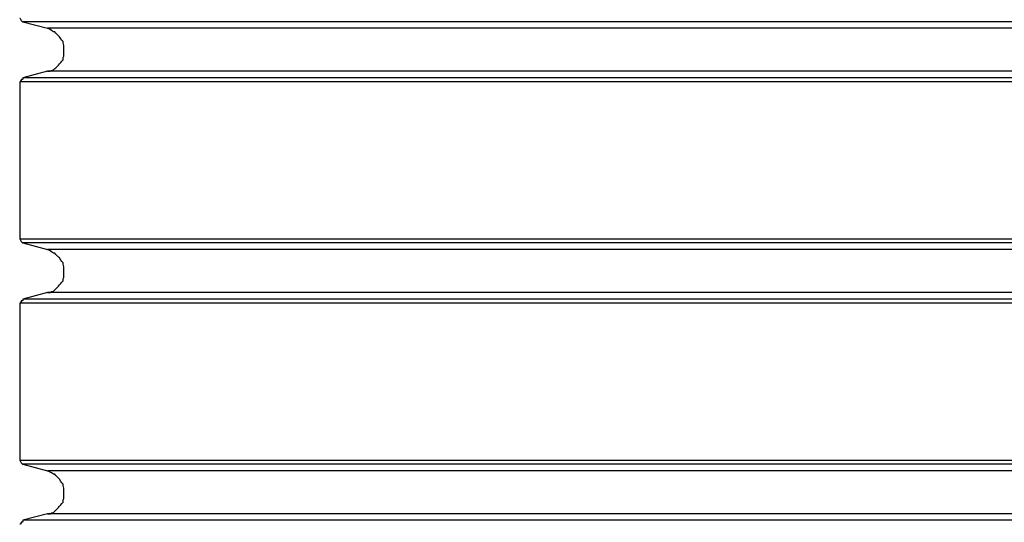
# Model space of a CAD drawing. Extents: x -18.9 to 18.9, y -15.4 to 15.4.
# Drawn here: x -0.6 to -0.4, y 3.3 to 3.4 of the extents above; entities that cross this region are included whole.
import ezdxf

# ---------------------------------------------------------------- set-up
doc = ezdxf.new("R2010")
doc.units = 0
doc.layers.get('0').update_dxf_attribs({"linetype": 'CONTINUOUS'})

msp = doc.modelspace()

# ---------------------------------------------------------------- linework, layer by layer
at = {"color": 0}
for points in [[(-0.6118, 3.39), (-0.6118, 3.39), (-0.6116, 3.3897), (-0.6116, 3.3897), (-0.6116, 3.3897), (-0.6116, 3.3897), (-0.6115, 3.3894), (-0.6115, 3.3894), (-0.6115, 3.3894), (-0.6115, 3.3894), (-0.6112, 3.3891), (-0.6112, 3.3891), (-0.6112, 3.3891), (-0.6112, 3.3891), (-0.6111, 3.3891), (-0.6111, 3.3891), (-0.6111, 3.3891), (-0.6111, 3.3891)], [(-0.6111, 3.3891), (-0.6111, 3.3891)], [(-0.2826, 3.3891), (-0.6111, 3.3891)], [(-0.2826, 3.3891), (-0.6111, 3.3891)], [(-0.2826, 3.3891), (-0.6111, 3.3891)], [(-0.2826, 3.3891), (-0.6111, 3.3891)], [(-0.2826, 3.3891), (-0.6111, 3.3891)], [(-0.2826, 3.3891), (-0.6111, 3.3891)], [(-0.2826, 3.3891), (-0.6111, 3.3891)], [(-0.2826, 3.3891), (-0.6111, 3.3891)], [(-0.2826, 3.3891), (-0.6111, 3.3891)], [(-0.2826, 3.3891), (-0.6111, 3.3891)], [(-0.2826, 3.3891), (-0.6111, 3.3891)], [(-0.2826, 3.3891), (-0.6111, 3.3891)], [(-0.2826, 3.3891), (-0.6111, 3.3891)], [(-0.2826, 3.3891), (-0.6111, 3.3891)], [(-0.2826, 3.3891), (-0.6111, 3.3891)], [(-0.2826, 3.3891), (-0.6111, 3.3891)], [(-0.2826, 3.3891), (-0.6111, 3.3891)], [(-0.2826, 3.3891), (-0.6111, 3.3891)], [(-0.2826, 3.3891), (-0.6111, 3.3891)], [(-0.2826, 3.3891), (-0.6111, 3.3891)], [(-0.2826, 3.3891), (-0.6111, 3.3891)], [(-0.6111, 3.3891), (-0.6111, 3.3891)], [(-0.6111, 3.3891), (-0.6055, 3.3876)], [(-0.6111, 3.3891), (-0.6055, 3.3876)], [(-0.6111, 3.3891), (-0.6055, 3.3876)], [(-0.6111, 3.3891), (-0.6055, 3.3876)], [(-0.6111, 3.3891), (-0.6055, 3.3876)], [(-0.6111, 3.3891), (-0.6055, 3.3876)], [(-0.6111, 3.3891), (-0.6055, 3.3876)], [(-0.6111, 3.3891), (-0.6055, 3.3876)], [(-0.6111, 3.3891), (-0.6055, 3.3876)], [(-0.6111, 3.3891), (-0.6055, 3.3876)], [(-0.6111, 3.3891), (-0.6055, 3.3876)], [(-0.6111, 3.3891), (-0.6055, 3.3876)], [(-0.6111, 3.3891), (-0.6055, 3.3876)], [(-0.6111, 3.3891), (-0.6055, 3.3876)], [(-0.6111, 3.3891), (-0.6055, 3.3876)], [(-0.6111, 3.3891), (-0.6055, 3.3876)], [(-0.6111, 3.3891), (-0.6055, 3.3876)], [(-0.6111, 3.3891), (-0.6055, 3.3876)], [(-0.6111, 3.3891), (-0.6055, 3.3876)], [(-0.6111, 3.3891), (-0.6055, 3.3876)], [(-0.6111, 3.3891), (-0.6055, 3.3876)], [(-0.6055, 3.3876), (-0.6055, 3.3876)], [(-0.6055, 3.3779), (-0.6055, 3.3779), (-0.6049, 3.3779), (-0.6046, 3.3781), (-0.6042, 3.3782), (-0.6039, 3.3785), (-0.6036, 3.3787), (-0.6033, 3.379), (-0.603, 3.3793), (-0.6028, 3.3796), (-0.6025, 3.3799), (-0.6023, 3.3802), (-0.602, 3.3805), (-0.602, 3.381), (-0.6018, 3.3813), (-0.6018, 3.3819), (-0.6018, 3.3822), (-0.6018, 3.3828), (-0.6018, 3.3828), (-0.6018, 3.3831), (-0.6018, 3.3834), (-0.6018, 3.3837), (-0.602, 3.3843), (-0.602, 3.3846), (-0.6023, 3.3849), (-0.6025, 3.3852), (-0.6028, 3.3857), (-0.603, 3.3859), (-0.6033, 3.3862), (-0.6036, 3.3865), (-0.6039, 3.3868), (-0.6042, 3.3868), (-0.6046, 3.3871), (-0.6049, 3.3873), (-0.6055, 3.3876)], [(-0.6055, 3.3876), (-0.6055, 3.3876)], [(-0.2881, 3.3876), (-0.6055, 3.3876)], [(-0.2881, 3.3876), (-0.6055, 3.3876)], [(-0.2881, 3.3876), (-0.6055, 3.3876)], [(-0.2881, 3.3876), (-0.6055, 3.3876)], [(-0.2881, 3.3876), (-0.6055, 3.3876)], [(-0.2881, 3.3876), (-0.6055, 3.3876)], [(-0.2881, 3.3876), (-0.6055, 3.3876)], [(-0.2881, 3.3876), (-0.6055, 3.3876)], [(-0.2881, 3.3876), (-0.6055, 3.3876)], [(-0.2881, 3.3876), (-0.6055, 3.3876)], [(-0.2881, 3.3876), (-0.6055, 3.3876)], [(-0.2881, 3.3876), (-0.6055, 3.3876)], [(-0.2881, 3.3876), (-0.6055, 3.3876)], [(-0.2881, 3.3876), (-0.6055, 3.3876)], [(-0.2881, 3.3876), (-0.6055, 3.3876)], [(-0.2881, 3.3876), (-0.6055, 3.3876)], [(-0.2881, 3.3876), (-0.6055, 3.3876)], [(-0.2881, 3.3876), (-0.6055, 3.3876)], [(-0.2881, 3.3876), (-0.6055, 3.3876)], [(-0.2881, 3.3876), (-0.6055, 3.3876)], [(-0.2881, 3.3876), (-0.6055, 3.3876)], [(-0.6111, 3.3764), (-0.6111, 3.3764), (-0.6111, 3.3761), (-0.6111, 3.3761), (-0.6111, 3.3761), (-0.6112, 3.3761), (-0.6112, 3.376), (-0.6112, 3.376), (-0.6112, 3.376), (-0.6115, 3.376), (-0.6115, 3.3757), (-0.6115, 3.3757), (-0.6115, 3.3757), (-0.6116, 3.3757), (-0.6116, 3.3755), (-0.6116, 3.3755), (-0.6116, 3.3755), (-0.6118, 3.3755)], [(-0.6055, 3.3779), (-0.6111, 3.3764)], [(-0.6055, 3.3779), (-0.6111, 3.3764)], [(-0.6055, 3.3779), (-0.6111, 3.3764)], [(-0.6055, 3.3779), (-0.6111, 3.3764)], [(-0.6055, 3.3779), (-0.6111, 3.3764)], [(-0.6055, 3.3779), (-0.6111, 3.3764)], [(-0.6055, 3.3779), (-0.6111, 3.3764)], [(-0.6055, 3.3779), (-0.6111, 3.3764)], [(-0.6055, 3.3779), (-0.6111, 3.3764)], [(-0.6055, 3.3779), (-0.6111, 3.3764)], [(-0.6055, 3.3779), (-0.6111, 3.3764)], [(-0.6055, 3.3779), (-0.6111, 3.3764)], [(-0.6055, 3.3779), (-0.6111, 3.3764)], [(-0.6055, 3.3779), (-0.6111, 3.3764)], [(-0.6055, 3.3779), (-0.6111, 3.3764)], [(-0.6055, 3.3779), (-0.6111, 3.3764)], [(-0.6055, 3.3779), (-0.6111, 3.3764)], [(-0.6055, 3.3779), (-0.6111, 3.3764)], [(-0.6055, 3.3779), (-0.6111, 3.3764)], [(-0.6055, 3.3779), (-0.6111, 3.3764)], [(-0.6055, 3.3779), (-0.6111, 3.3764)], [(-0.6111, 3.3764), (-0.6111, 3.3764)], [(-0.2826, 3.3764), (-0.6111, 3.3764)], [(-0.2826, 3.3764), (-0.6111, 3.3764)], [(-0.2826, 3.3764), (-0.6111, 3.3764)], [(-0.2826, 3.3764), (-0.6111, 3.3764)], [(-0.2826, 3.3764), (-0.6111, 3.3764)], [(-0.2826, 3.3764), (-0.6111, 3.3764)], [(-0.2826, 3.3764), (-0.6111, 3.3764)], [(-0.2826, 3.3764), (-0.6111, 3.3764)], [(-0.2826, 3.3764), (-0.6111, 3.3764)], [(-0.2826, 3.3764), (-0.6111, 3.3764)], [(-0.2826, 3.3764), (-0.6111, 3.3764)], [(-0.2826, 3.3764), (-0.6111, 3.3764)], [(-0.2826, 3.3764), (-0.6111, 3.3764)], [(-0.2826, 3.3764), (-0.6111, 3.3764)], [(-0.2826, 3.3764), (-0.6111, 3.3764)], [(-0.2826, 3.3764), (-0.6111, 3.3764)], [(-0.2826, 3.3764), (-0.6111, 3.3764)], [(-0.2826, 3.3764), (-0.6111, 3.3764)], [(-0.2826, 3.3764), (-0.6111, 3.3764)], [(-0.2826, 3.3764), (-0.6111, 3.3764)], [(-0.2826, 3.3764), (-0.6111, 3.3764)], [(-0.6111, 3.3764), (-0.6111, 3.3764)], [(-0.6055, 3.3779), (-0.6055, 3.3779)], [(-0.6055, 3.3779), (-0.6055, 3.3779)], [(-0.2881, 3.3779), (-0.6055, 3.3779)], [(-0.2881, 3.3779), (-0.6055, 3.3779)], [(-0.2881, 3.3779), (-0.6055, 3.3779)], [(-0.2881, 3.3779), (-0.6055, 3.3779)], [(-0.2881, 3.3779), (-0.6055, 3.3779)], [(-0.2881, 3.3779), (-0.6055, 3.3779)], [(-0.2881, 3.3779), (-0.6055, 3.3779)], [(-0.2881, 3.3779), (-0.6055, 3.3779)], [(-0.2881, 3.3779), (-0.6055, 3.3779)], [(-0.2881, 3.3779), (-0.6055, 3.3779)], [(-0.2881, 3.3779), (-0.6055, 3.3779)], [(-0.2881, 3.3779), (-0.6055, 3.3779)], [(-0.2881, 3.3779), (-0.6055, 3.3779)], [(-0.2881, 3.3779), (-0.6055, 3.3779)], [(-0.2881, 3.3779), (-0.6055, 3.3779)], [(-0.2881, 3.3779), (-0.6055, 3.3779)], [(-0.2881, 3.3779), (-0.6055, 3.3779)], [(-0.2881, 3.3779), (-0.6055, 3.3779)], [(-0.2881, 3.3779), (-0.6055, 3.3779)], [(-0.2881, 3.3779), (-0.6055, 3.3779)], [(-0.2881, 3.3779), (-0.6055, 3.3779)], [(-0.6118, 3.3755), (-0.6118, 3.3755)], [(-0.6118, 3.3755), (-0.6118, 3.34)], [(-0.6118, 3.3755), (-0.6118, 3.34)], [(-0.6118, 3.3755), (-0.6118, 3.34)], [(-0.6118, 3.3755), (-0.6118, 3.34)], [(-0.6118, 3.3755), (-0.6118, 3.34)], [(-0.6118, 3.3755), (-0.6118, 3.34)], [(-0.6118, 3.3755), (-0.6118, 3.34)], [(-0.6118, 3.3755), (-0.6118, 3.34)], [(-0.6118, 3.3755), (-0.6118, 3.34)], [(-0.6118, 3.3755), (-0.6118, 3.34)], [(-0.6118, 3.3755), (-0.6118, 3.34)], [(-0.6118, 3.3755), (-0.6118, 3.34)], [(-0.6118, 3.3755), (-0.6118, 3.34)], [(-0.6118, 3.3755), (-0.6118, 3.34)], [(-0.6118, 3.3755), (-0.6118, 3.34)], [(-0.6118, 3.3755), (-0.6118, 3.34)], [(-0.6118, 3.3755), (-0.6118, 3.34)], [(-0.6118, 3.3755), (-0.6118, 3.34)], [(-0.6118, 3.3755), (-0.6118, 3.34)], [(-0.6118, 3.3755), (-0.6118, 3.34)], [(-0.6118, 3.3755), (-0.6118, 3.34)], [(-0.6118, 3.3755), (-0.6118, 3.3755)], [(-0.2818, 3.3755), (-0.6118, 3.3755)], [(-0.2818, 3.3755), (-0.6118, 3.3755)], [(-0.2818, 3.3755), (-0.6118, 3.3755)], [(-0.2818, 3.3755), (-0.6118, 3.3755)], [(-0.2818, 3.3755), (-0.6118, 3.3755)], [(-0.2818, 3.3755), (-0.6118, 3.3755)], [(-0.2818, 3.3755), (-0.6118, 3.3755)], [(-0.2818, 3.3755), (-0.6118, 3.3755)], [(-0.2818, 3.3755), (-0.6118, 3.3755)], [(-0.2818, 3.3755), (-0.6118, 3.3755)], [(-0.2818, 3.3755), (-0.6118, 3.3755)], [(-0.2818, 3.3755), (-0.6118, 3.3755)], [(-0.2818, 3.3755), (-0.6118, 3.3755)], [(-0.2818, 3.3755), (-0.6118, 3.3755)], [(-0.2818, 3.3755), (-0.6118, 3.3755)], [(-0.2818, 3.3755), (-0.6118, 3.3755)], [(-0.2818, 3.3755), (-0.6118, 3.3755)], [(-0.2818, 3.3755), (-0.6118, 3.3755)], [(-0.2818, 3.3755), (-0.6118, 3.3755)], [(-0.2818, 3.3755), (-0.6118, 3.3755)], [(-0.2818, 3.3755), (-0.6118, 3.3755)], [(-0.6118, 3.34), (-0.6118, 3.34)], [(-0.6118, 3.34), (-0.6118, 3.34), (-0.6116, 3.3397), (-0.6116, 3.3397), (-0.6116, 3.3397), (-0.6116, 3.3397), (-0.6115, 3.3394), (-0.6115, 3.3394), (-0.6115, 3.3394), (-0.6115, 3.3394), (-0.6112, 3.3391), (-0.6112, 3.3391), (-0.6112, 3.3391), (-0.6112, 3.3391), (-0.6111, 3.3391), (-0.6111, 3.3391), (-0.6111, 3.3391), (-0.6111, 3.3391)], [(-0.6118, 3.34), (-0.6118, 3.34)], [(-0.6118, 3.34), (-0.2818, 3.34)], [(-0.6118, 3.34), (-0.2818, 3.34)], [(-0.6118, 3.34), (-0.2818, 3.34)], [(-0.6118, 3.34), (-0.2818, 3.34)], [(-0.6118, 3.34), (-0.2818, 3.34)], [(-0.6118, 3.34), (-0.2818, 3.34)], [(-0.6118, 3.34), (-0.2818, 3.34)], [(-0.6118, 3.34), (-0.2818, 3.34)], [(-0.6118, 3.34), (-0.2818, 3.34)], [(-0.6118, 3.34), (-0.2818, 3.34)], [(-0.6118, 3.34), (-0.2818, 3.34)], [(-0.6118, 3.34), (-0.2818, 3.34)], [(-0.6118, 3.34), (-0.2818, 3.34)], [(-0.6118, 3.34), (-0.2818, 3.34)], [(-0.6118, 3.34), (-0.2818, 3.34)], [(-0.6118, 3.34), (-0.2818, 3.34)], [(-0.6118, 3.34), (-0.2818, 3.34)], [(-0.6118, 3.34), (-0.2818, 3.34)], [(-0.6118, 3.34), (-0.2818, 3.34)], [(-0.6118, 3.34), (-0.2818, 3.34)], [(-0.6118, 3.34), (-0.2818, 3.34)], [(-0.6111, 3.3391), (-0.6111, 3.3391)], [(-0.2826, 3.3391), (-0.6111, 3.3391)], [(-0.2826, 3.3391), (-0.6111, 3.3391)], [(-0.2826, 3.3391), (-0.6111, 3.3391)], [(-0.2826, 3.3391), (-0.6111, 3.3391)], [(-0.2826, 3.3391), (-0.6111, 3.3391)], [(-0.2826, 3.3391), (-0.6111, 3.3391)], [(-0.2826, 3.3391), (-0.6111, 3.3391)], [(-0.2826, 3.3391), (-0.6111, 3.3391)], [(-0.2826, 3.3391), (-0.6111, 3.3391)], [(-0.2826, 3.3391), (-0.6111, 3.3391)], [(-0.2826, 3.3391), (-0.6111, 3.3391)], [(-0.2826, 3.3391), (-0.6111, 3.3391)], [(-0.2826, 3.3391), (-0.6111, 3.3391)], [(-0.2826, 3.3391), (-0.6111, 3.3391)], [(-0.2826, 3.3391), (-0.6111, 3.3391)], [(-0.2826, 3.3391), (-0.6111, 3.3391)], [(-0.2826, 3.3391), (-0.6111, 3.3391)], [(-0.2826, 3.3391), (-0.6111, 3.3391)], [(-0.2826, 3.3391), (-0.6111, 3.3391)], [(-0.2826, 3.3391), (-0.6111, 3.3391)], [(-0.2826, 3.3391), (-0.6111, 3.3391)], [(-0.6111, 3.3391), (-0.6111, 3.3391)], [(-0.6111, 3.3391), (-0.6055, 3.3376)], [(-0.6111, 3.3391), (-0.6055, 3.3376)], [(-0.6111, 3.3391), (-0.6055, 3.3376)], [(-0.6111, 3.3391), (-0.6055, 3.3376)], [(-0.6111, 3.3391), (-0.6055, 3.3376)], [(-0.6111, 3.3391), (-0.6055, 3.3376)], [(-0.6111, 3.3391), (-0.6055, 3.3376)], [(-0.6111, 3.3391), (-0.6055, 3.3376)], [(-0.6111, 3.3391), (-0.6055, 3.3376)], [(-0.6111, 3.3391), (-0.6055, 3.3376)], [(-0.6111, 3.3391), (-0.6055, 3.3376)], [(-0.6111, 3.3391), (-0.6055, 3.3376)], [(-0.6111, 3.3391), (-0.6055, 3.3376)], [(-0.6111, 3.3391), (-0.6055, 3.3376)], [(-0.6111, 3.3391), (-0.6055, 3.3376)], [(-0.6111, 3.3391), (-0.6055, 3.3376)], [(-0.6111, 3.3391), (-0.6055, 3.3376)], [(-0.6111, 3.3391), (-0.6055, 3.3376)], [(-0.6111, 3.3391), (-0.6055, 3.3376)], [(-0.6111, 3.3391), (-0.6055, 3.3376)], [(-0.6111, 3.3391), (-0.6055, 3.3376)], [(-0.6055, 3.3376), (-0.6055, 3.3376)], [(-0.6055, 3.3279), (-0.6055, 3.3279), (-0.6049, 3.3279), (-0.6046, 3.3281), (-0.6042, 3.3282), (-0.6039, 3.3285), (-0.6036, 3.3287), (-0.6033, 3.329), (-0.603, 3.3293), (-0.6028, 3.3296), (-0.6025, 3.3299), (-0.6023, 3.3302), (-0.602, 3.3305), (-0.602, 3.331), (-0.6018, 3.3313), (-0.6018, 3.3319), (-0.6018, 3.3322), (-0.6018, 3.3328), (-0.6018, 3.3328), (-0.6018, 3.3331), (-0.6018, 3.3334), (-0.6018, 3.3337), (-0.602, 3.3343), (-0.602, 3.3346), (-0.6023, 3.3349), (-0.6025, 3.3352), (-0.6028, 3.3357), (-0.603, 3.3359), (-0.6033, 3.3362), (-0.6036, 3.3365), (-0.6039, 3.3368), (-0.6042, 3.3368), (-0.6046, 3.3371), (-0.6049, 3.3373), (-0.6055, 3.3376)], [(-0.6055, 3.3376), (-0.6055, 3.3376)], [(-0.2881, 3.3376), (-0.6055, 3.3376)], [(-0.2881, 3.3376), (-0.6055, 3.3376)], [(-0.2881, 3.3376), (-0.6055, 3.3376)], [(-0.2881, 3.3376), (-0.6055, 3.3376)], [(-0.2881, 3.3376), (-0.6055, 3.3376)], [(-0.2881, 3.3376), (-0.6055, 3.3376)], [(-0.2881, 3.3376), (-0.6055, 3.3376)], [(-0.2881, 3.3376), (-0.6055, 3.3376)], [(-0.2881, 3.3376), (-0.6055, 3.3376)], [(-0.2881, 3.3376), (-0.6055, 3.3376)], [(-0.2881, 3.3376), (-0.6055, 3.3376)], [(-0.2881, 3.3376), (-0.6055, 3.3376)], [(-0.2881, 3.3376), (-0.6055, 3.3376)], [(-0.2881, 3.3376), (-0.6055, 3.3376)], [(-0.2881, 3.3376), (-0.6055, 3.3376)], [(-0.2881, 3.3376), (-0.6055, 3.3376)], [(-0.2881, 3.3376), (-0.6055, 3.3376)], [(-0.2881, 3.3376), (-0.6055, 3.3376)], [(-0.2881, 3.3376), (-0.6055, 3.3376)], [(-0.2881, 3.3376), (-0.6055, 3.3376)], [(-0.2881, 3.3376), (-0.6055, 3.3376)], [(-0.6055, 3.3279), (-0.6111, 3.3264)], [(-0.6055, 3.3279), (-0.6111, 3.3264)], [(-0.6055, 3.3279), (-0.6111, 3.3264)], [(-0.6055, 3.3279), (-0.6111, 3.3264)], [(-0.6055, 3.3279), (-0.6111, 3.3264)], [(-0.6055, 3.3279), (-0.6111, 3.3264)], [(-0.6055, 3.3279), (-0.6111, 3.3264)], [(-0.6055, 3.3279), (-0.6111, 3.3264)], [(-0.6055, 3.3279), (-0.6111, 3.3264)], [(-0.6055, 3.3279), (-0.6111, 3.3264)], [(-0.6055, 3.3279), (-0.6111, 3.3264)], [(-0.6055, 3.3279), (-0.6111, 3.3264)], [(-0.6055, 3.3279), (-0.6111, 3.3264)], [(-0.6055, 3.3279), (-0.6111, 3.3264)], [(-0.6055, 3.3279), (-0.6111, 3.3264)], [(-0.6055, 3.3279), (-0.6111, 3.3264)], [(-0.6055, 3.3279), (-0.6111, 3.3264)], [(-0.6055, 3.3279), (-0.6111, 3.3264)], [(-0.6055, 3.3279), (-0.6111, 3.3264)], [(-0.6055, 3.3279), (-0.6111, 3.3264)], [(-0.6055, 3.3279), (-0.6111, 3.3264)], [(-0.6055, 3.3279), (-0.6055, 3.3279)], [(-0.6055, 3.3279), (-0.6055, 3.3279)], [(-0.2881, 3.3279), (-0.6055, 3.3279)], [(-0.2881, 3.3279), (-0.6055, 3.3279)], [(-0.2881, 3.3279), (-0.6055, 3.3279)], [(-0.2881, 3.3279), (-0.6055, 3.3279)], [(-0.2881, 3.3279), (-0.6055, 3.3279)], [(-0.2881, 3.3279), (-0.6055, 3.3279)], [(-0.2881, 3.3279), (-0.6055, 3.3279)], [(-0.2881, 3.3279), (-0.6055, 3.3279)], [(-0.2881, 3.3279), (-0.6055, 3.3279)], [(-0.2881, 3.3279), (-0.6055, 3.3279)], [(-0.2881, 3.3279), (-0.6055, 3.3279)], [(-0.2881, 3.3279), (-0.6055, 3.3279)], [(-0.2881, 3.3279), (-0.6055, 3.3279)], [(-0.2881, 3.3279), (-0.6055, 3.3279)], [(-0.2881, 3.3279), (-0.6055, 3.3279)], [(-0.2881, 3.3279), (-0.6055, 3.3279)], [(-0.2881, 3.3279), (-0.6055, 3.3279)], [(-0.2881, 3.3279), (-0.6055, 3.3279)], [(-0.2881, 3.3279), (-0.6055, 3.3279)], [(-0.2881, 3.3279), (-0.6055, 3.3279)], [(-0.2881, 3.3279), (-0.6055, 3.3279)], [(-0.6111, 3.3264), (-0.6111, 3.3264), (-0.6111, 3.3261), (-0.6111, 3.3261), (-0.6111, 3.3261), (-0.6112, 3.3261), (-0.6112, 3.326), (-0.6112, 3.326), (-0.6112, 3.326), (-0.6115, 3.326), (-0.6115, 3.3257), (-0.6115, 3.3257), (-0.6115, 3.3257), (-0.6116, 3.3257), (-0.6116, 3.3255), (-0.6116, 3.3255), (-0.6116, 3.3255), (-0.6118, 3.3255)], [(-0.6118, 3.3255), (-0.6118, 3.3255)], [(-0.6118, 3.3255), (-0.6118, 3.29)], [(-0.6118, 3.3255), (-0.6118, 3.29)], [(-0.6118, 3.3255), (-0.6118, 3.29)], [(-0.6118, 3.3255), (-0.6118, 3.29)], [(-0.6118, 3.3255), (-0.6118, 3.29)], [(-0.6118, 3.3255), (-0.6118, 3.29)], [(-0.6118, 3.3255), (-0.6118, 3.29)], [(-0.6118, 3.3255), (-0.6118, 3.29)], [(-0.6118, 3.3255), (-0.6118, 3.29)], [(-0.6118, 3.3255), (-0.6118, 3.29)], [(-0.6118, 3.3255), (-0.6118, 3.29)], [(-0.6118, 3.3255), (-0.6118, 3.29)], [(-0.6118, 3.3255), (-0.6118, 3.29)], [(-0.6118, 3.3255), (-0.6118, 3.29)], [(-0.6118, 3.3255), (-0.6118, 3.29)], [(-0.6118, 3.3255), (-0.6118, 3.29)], [(-0.6118, 3.3255), (-0.6118, 3.29)], [(-0.6118, 3.3255), (-0.6118, 3.29)], [(-0.6118, 3.3255), (-0.6118, 3.29)], [(-0.6118, 3.3255), (-0.6118, 3.29)], [(-0.6118, 3.3255), (-0.6118, 3.29)], [(-0.6118, 3.3255), (-0.6118, 3.3255)], [(-0.2818, 3.3255), (-0.6118, 3.3255)], [(-0.2818, 3.3255), (-0.6118, 3.3255)], [(-0.2818, 3.3255), (-0.6118, 3.3255)], [(-0.2818, 3.3255), (-0.6118, 3.3255)], [(-0.2818, 3.3255), (-0.6118, 3.3255)], [(-0.2818, 3.3255), (-0.6118, 3.3255)], [(-0.2818, 3.3255), (-0.6118, 3.3255)], [(-0.2818, 3.3255), (-0.6118, 3.3255)], [(-0.2818, 3.3255), (-0.6118, 3.3255)], [(-0.2818, 3.3255), (-0.6118, 3.3255)], [(-0.2818, 3.3255), (-0.6118, 3.3255)], [(-0.2818, 3.3255), (-0.6118, 3.3255)], [(-0.2818, 3.3255), (-0.6118, 3.3255)], [(-0.2818, 3.3255), (-0.6118, 3.3255)], [(-0.2818, 3.3255), (-0.6118, 3.3255)], [(-0.2818, 3.3255), (-0.6118, 3.3255)], [(-0.2818, 3.3255), (-0.6118, 3.3255)], [(-0.2818, 3.3255), (-0.6118, 3.3255)], [(-0.2818, 3.3255), (-0.6118, 3.3255)], [(-0.2818, 3.3255), (-0.6118, 3.3255)], [(-0.2818, 3.3255), (-0.6118, 3.3255)], [(-0.6111, 3.3264), (-0.6111, 3.3264)], [(-0.2826, 3.3264), (-0.6111, 3.3264)], [(-0.2826, 3.3264), (-0.6111, 3.3264)], [(-0.2826, 3.3264), (-0.6111, 3.3264)], [(-0.2826, 3.3264), (-0.6111, 3.3264)], [(-0.2826, 3.3264), (-0.6111, 3.3264)], [(-0.2826, 3.3264), (-0.6111, 3.3264)], [(-0.2826, 3.3264), (-0.6111, 3.3264)], [(-0.2826, 3.3264), (-0.6111, 3.3264)], [(-0.2826, 3.3264), (-0.6111, 3.3264)], [(-0.2826, 3.3264), (-0.6111, 3.3264)], [(-0.2826, 3.3264), (-0.6111, 3.3264)], [(-0.2826, 3.3264), (-0.6111, 3.3264)], [(-0.2826, 3.3264), (-0.6111, 3.3264)], [(-0.2826, 3.3264), (-0.6111, 3.3264)], [(-0.2826, 3.3264), (-0.6111, 3.3264)], [(-0.2826, 3.3264), (-0.6111, 3.3264)], [(-0.2826, 3.3264), (-0.6111, 3.3264)], [(-0.2826, 3.3264), (-0.6111, 3.3264)], [(-0.2826, 3.3264), (-0.6111, 3.3264)], [(-0.2826, 3.3264), (-0.6111, 3.3264)], [(-0.2826, 3.3264), (-0.6111, 3.3264)], [(-0.6111, 3.3264), (-0.6111, 3.3264)], [(-0.6118, 3.29), (-0.6118, 3.29)], [(-0.6118, 3.29), (-0.6118, 3.29), (-0.6116, 3.2897), (-0.6116, 3.2897), (-0.6116, 3.2897), (-0.6116, 3.2897), (-0.6115, 3.2894), (-0.6115, 3.2894), (-0.6115, 3.2894), (-0.6115, 3.2894), (-0.6112, 3.2891), (-0.6112, 3.2891), (-0.6112, 3.2891), (-0.6112, 3.2891), (-0.6111, 3.2891), (-0.6111, 3.2891), (-0.6111, 3.2891), (-0.6111, 3.2891)], [(-0.6118, 3.29), (-0.6118, 3.29)], [(-0.6118, 3.29), (-0.2818, 3.29)], [(-0.6118, 3.29), (-0.2818, 3.29)], [(-0.6118, 3.29), (-0.2818, 3.29)], [(-0.6118, 3.29), (-0.2818, 3.29)], [(-0.6118, 3.29), (-0.2818, 3.29)], [(-0.6118, 3.29), (-0.2818, 3.29)], [(-0.6118, 3.29), (-0.2818, 3.29)], [(-0.6118, 3.29), (-0.2818, 3.29)], [(-0.6118, 3.29), (-0.2818, 3.29)], [(-0.6118, 3.29), (-0.2818, 3.29)], [(-0.6118, 3.29), (-0.2818, 3.29)], [(-0.6118, 3.29), (-0.2818, 3.29)], [(-0.6118, 3.29), (-0.2818, 3.29)], [(-0.6118, 3.29), (-0.2818, 3.29)], [(-0.6118, 3.29), (-0.2818, 3.29)], [(-0.6118, 3.29), (-0.2818, 3.29)], [(-0.6118, 3.29), (-0.2818, 3.29)], [(-0.6118, 3.29), (-0.2818, 3.29)], [(-0.6118, 3.29), (-0.2818, 3.29)], [(-0.6118, 3.29), (-0.2818, 3.29)], [(-0.6118, 3.29), (-0.2818, 3.29)], [(-0.6111, 3.2891), (-0.6111, 3.2891)], [(-0.2826, 3.2891), (-0.6111, 3.2891)], [(-0.2826, 3.2891), (-0.6111, 3.2891)], [(-0.2826, 3.2891), (-0.6111, 3.2891)], [(-0.2826, 3.2891), (-0.6111, 3.2891)], [(-0.2826, 3.2891), (-0.6111, 3.2891)], [(-0.2826, 3.2891), (-0.6111, 3.2891)], [(-0.2826, 3.2891), (-0.6111, 3.2891)], [(-0.2826, 3.2891), (-0.6111, 3.2891)], [(-0.2826, 3.2891), (-0.6111, 3.2891)], [(-0.2826, 3.2891), (-0.6111, 3.2891)], [(-0.2826, 3.2891), (-0.6111, 3.2891)], [(-0.2826, 3.2891), (-0.6111, 3.2891)], [(-0.2826, 3.2891), (-0.6111, 3.2891)], [(-0.2826, 3.2891), (-0.6111, 3.2891)], [(-0.2826, 3.2891), (-0.6111, 3.2891)], [(-0.2826, 3.2891), (-0.6111, 3.2891)], [(-0.2826, 3.2891), (-0.6111, 3.2891)], [(-0.2826, 3.2891), (-0.6111, 3.2891)], [(-0.2826, 3.2891), (-0.6111, 3.2891)], [(-0.2826, 3.2891), (-0.6111, 3.2891)], [(-0.2826, 3.2891), (-0.6111, 3.2891)], [(-0.6111, 3.2891), (-0.6111, 3.2891)], [(-0.6111, 3.2891), (-0.6055, 3.2876)], [(-0.6111, 3.2891), (-0.6055, 3.2876)], [(-0.6111, 3.2891), (-0.6055, 3.2876)], [(-0.6111, 3.2891), (-0.6055, 3.2876)], [(-0.6111, 3.2891), (-0.6055, 3.2876)], [(-0.6111, 3.2891), (-0.6055, 3.2876)], [(-0.6111, 3.2891), (-0.6055, 3.2876)], [(-0.6111, 3.2891), (-0.6055, 3.2876)], [(-0.6111, 3.2891), (-0.6055, 3.2876)], [(-0.6111, 3.2891), (-0.6055, 3.2876)], [(-0.6111, 3.2891), (-0.6055, 3.2876)], [(-0.6111, 3.2891), (-0.6055, 3.2876)], [(-0.6111, 3.2891), (-0.6055, 3.2876)], [(-0.6111, 3.2891), (-0.6055, 3.2876)], [(-0.6111, 3.2891), (-0.6055, 3.2876)], [(-0.6111, 3.2891), (-0.6055, 3.2876)], [(-0.6111, 3.2891), (-0.6055, 3.2876)], [(-0.6111, 3.2891), (-0.6055, 3.2876)], [(-0.6111, 3.2891), (-0.6055, 3.2876)], [(-0.6111, 3.2891), (-0.6055, 3.2876)], [(-0.6111, 3.2891), (-0.6055, 3.2876)], [(-0.6055, 3.2876), (-0.6055, 3.2876)], [(-0.6055, 3.2779), (-0.6055, 3.2779), (-0.6049, 3.2779), (-0.6046, 3.2781), (-0.6042, 3.2782), (-0.6039, 3.2785), (-0.6036, 3.2787), (-0.6033, 3.279), (-0.603, 3.2793), (-0.6028, 3.2796), (-0.6025, 3.2799), (-0.6023, 3.2802), (-0.602, 3.2805), (-0.602, 3.281), (-0.6018, 3.2813), (-0.6018, 3.2819), (-0.6018, 3.2822), (-0.6018, 3.2828), (-0.6018, 3.2828), (-0.6018, 3.2831), (-0.6018, 3.2834), (-0.6018, 3.2837), (-0.602, 3.2843), (-0.602, 3.2846), (-0.6023, 3.2849), (-0.6025, 3.2852), (-0.6028, 3.2857), (-0.603, 3.2859), (-0.6033, 3.2862), (-0.6036, 3.2865), (-0.6039, 3.2868), (-0.6042, 3.2868), (-0.6046, 3.2871), (-0.6049, 3.2873), (-0.6055, 3.2876)], [(-0.6055, 3.2876), (-0.6055, 3.2876)], [(-0.2881, 3.2876), (-0.6055, 3.2876)], [(-0.2881, 3.2876), (-0.6055, 3.2876)], [(-0.2881, 3.2876), (-0.6055, 3.2876)], [(-0.2881, 3.2876), (-0.6055, 3.2876)], [(-0.2881, 3.2876), (-0.6055, 3.2876)], [(-0.2881, 3.2876), (-0.6055, 3.2876)], [(-0.2881, 3.2876), (-0.6055, 3.2876)], [(-0.2881, 3.2876), (-0.6055, 3.2876)], [(-0.2881, 3.2876), (-0.6055, 3.2876)], [(-0.2881, 3.2876), (-0.6055, 3.2876)], [(-0.2881, 3.2876), (-0.6055, 3.2876)], [(-0.2881, 3.2876), (-0.6055, 3.2876)], [(-0.2881, 3.2876), (-0.6055, 3.2876)], [(-0.2881, 3.2876), (-0.6055, 3.2876)], [(-0.2881, 3.2876), (-0.6055, 3.2876)], [(-0.2881, 3.2876), (-0.6055, 3.2876)], [(-0.2881, 3.2876), (-0.6055, 3.2876)], [(-0.2881, 3.2876), (-0.6055, 3.2876)], [(-0.2881, 3.2876), (-0.6055, 3.2876)], [(-0.2881, 3.2876), (-0.6055, 3.2876)], [(-0.2881, 3.2876), (-0.6055, 3.2876)], [(-0.6111, 3.2764), (-0.6111, 3.2764), (-0.6111, 3.2761), (-0.6111, 3.2761), (-0.6111, 3.2761), (-0.6112, 3.2761), (-0.6112, 3.276), (-0.6112, 3.276), (-0.6112, 3.276), (-0.6115, 3.276), (-0.6115, 3.2757), (-0.6115, 3.2757), (-0.6115, 3.2757), (-0.6116, 3.2757), (-0.6116, 3.2755), (-0.6116, 3.2755), (-0.6116, 3.2755), (-0.6118, 3.2755)], [(-0.6055, 3.2779), (-0.6111, 3.2764)], [(-0.6055, 3.2779), (-0.6111, 3.2764)], [(-0.6055, 3.2779), (-0.6111, 3.2764)], [(-0.6055, 3.2779), (-0.6111, 3.2764)], [(-0.6055, 3.2779), (-0.6111, 3.2764)], [(-0.6055, 3.2779), (-0.6111, 3.2764)], [(-0.6055, 3.2779), (-0.6111, 3.2764)], [(-0.6055, 3.2779), (-0.6111, 3.2764)], [(-0.6055, 3.2779), (-0.6111, 3.2764)], [(-0.6055, 3.2779), (-0.6111, 3.2764)], [(-0.6055, 3.2779), (-0.6111, 3.2764)], [(-0.6055, 3.2779), (-0.6111, 3.2764)], [(-0.6055, 3.2779), (-0.6111, 3.2764)], [(-0.6055, 3.2779), (-0.6111, 3.2764)], [(-0.6055, 3.2779), (-0.6111, 3.2764)], [(-0.6055, 3.2779), (-0.6111, 3.2764)], [(-0.6055, 3.2779), (-0.6111, 3.2764)], [(-0.6055, 3.2779), (-0.6111, 3.2764)], [(-0.6055, 3.2779), (-0.6111, 3.2764)], [(-0.6055, 3.2779), (-0.6111, 3.2764)], [(-0.6055, 3.2779), (-0.6111, 3.2764)], [(-0.6111, 3.2764), (-0.6111, 3.2764)], [(-0.2826, 3.2764), (-0.6111, 3.2764)], [(-0.2826, 3.2764), (-0.6111, 3.2764)], [(-0.2826, 3.2764), (-0.6111, 3.2764)], [(-0.2826, 3.2764), (-0.6111, 3.2764)], [(-0.2826, 3.2764), (-0.6111, 3.2764)], [(-0.2826, 3.2764), (-0.6111, 3.2764)], [(-0.2826, 3.2764), (-0.6111, 3.2764)], [(-0.2826, 3.2764), (-0.6111, 3.2764)], [(-0.2826, 3.2764), (-0.6111, 3.2764)], [(-0.2826, 3.2764), (-0.6111, 3.2764)], [(-0.2826, 3.2764), (-0.6111, 3.2764)], [(-0.2826, 3.2764), (-0.6111, 3.2764)], [(-0.2826, 3.2764), (-0.6111, 3.2764)], [(-0.2826, 3.2764), (-0.6111, 3.2764)], [(-0.2826, 3.2764), (-0.6111, 3.2764)], [(-0.2826, 3.2764), (-0.6111, 3.2764)], [(-0.2826, 3.2764), (-0.6111, 3.2764)], [(-0.2826, 3.2764), (-0.6111, 3.2764)], [(-0.2826, 3.2764), (-0.6111, 3.2764)], [(-0.2826, 3.2764), (-0.6111, 3.2764)], [(-0.2826, 3.2764), (-0.6111, 3.2764)], [(-0.6111, 3.2764), (-0.6111, 3.2764)], [(-0.6055, 3.2779), (-0.6055, 3.2779)], [(-0.6055, 3.2779), (-0.6055, 3.2779)], [(-0.2881, 3.2779), (-0.6055, 3.2779)], [(-0.2881, 3.2779), (-0.6055, 3.2779)], [(-0.2881, 3.2779), (-0.6055, 3.2779)], [(-0.2881, 3.2779), (-0.6055, 3.2779)], [(-0.2881, 3.2779), (-0.6055, 3.2779)], [(-0.2881, 3.2779), (-0.6055, 3.2779)], [(-0.2881, 3.2779), (-0.6055, 3.2779)], [(-0.2881, 3.2779), (-0.6055, 3.2779)], [(-0.2881, 3.2779), (-0.6055, 3.2779)], [(-0.2881, 3.2779), (-0.6055, 3.2779)], [(-0.2881, 3.2779), (-0.6055, 3.2779)], [(-0.2881, 3.2779), (-0.6055, 3.2779)], [(-0.2881, 3.2779), (-0.6055, 3.2779)], [(-0.2881, 3.2779), (-0.6055, 3.2779)], [(-0.2881, 3.2779), (-0.6055, 3.2779)], [(-0.2881, 3.2779), (-0.6055, 3.2779)], [(-0.2881, 3.2779), (-0.6055, 3.2779)], [(-0.2881, 3.2779), (-0.6055, 3.2779)], [(-0.2881, 3.2779), (-0.6055, 3.2779)], [(-0.2881, 3.2779), (-0.6055, 3.2779)], [(-0.2881, 3.2779), (-0.6055, 3.2779)]]:
    msp.add_lwpolyline(points, dxfattribs=at)

doc.saveas('drawing.dxf')
